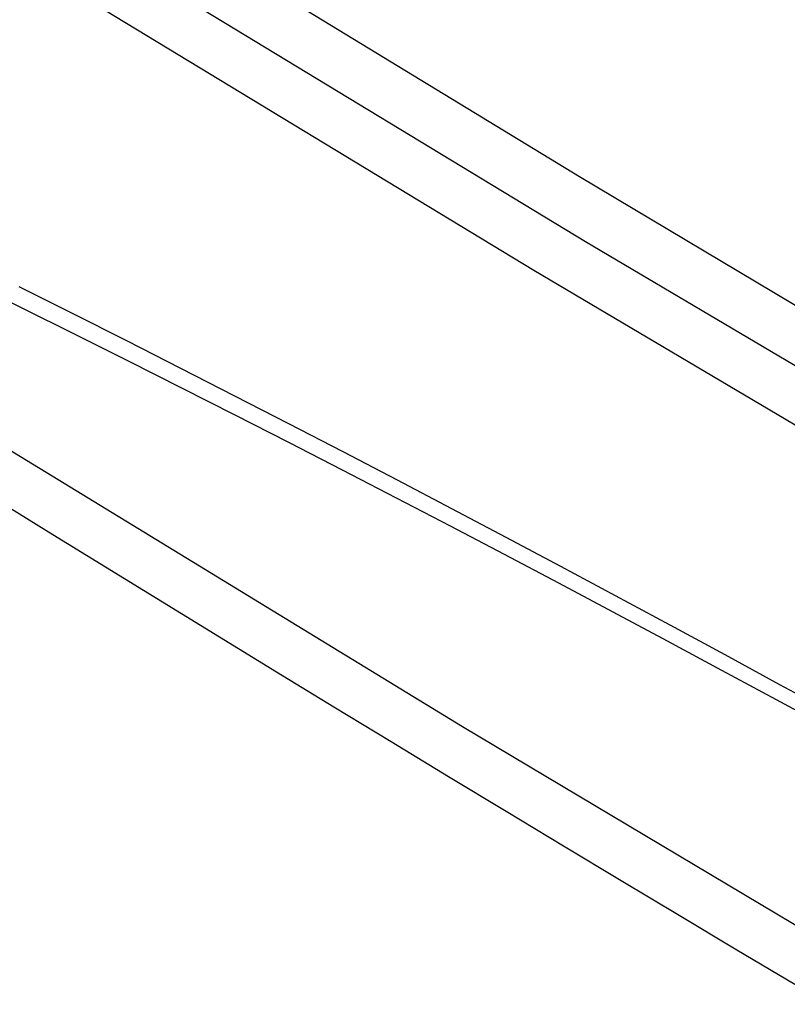
# Model space of a CAD drawing. Units: millimetres. Extents: x 0 to 841, y 0 to 594.
# Drawn here: x 273 to 281, y 221 to 231 of the extents above; entities that cross this region are included whole.
import ezdxf

# ---------------------------------------------------------------- set-up
doc = ezdxf.new("R2010")
doc.units = ezdxf.units.MM
doc.layers.add('SLD-0', color=179, linetype='Continuous')

msp = doc.modelspace()

# ---------------------------------------------------------------- linework, layer by layer
at = {"layer": 'SLD-0'}
for p, q in [((274.39, 232.283), (278.82, 229.587)), ((273.276, 232.277), (278.886, 228.875)), ((272.706, 231.968), (278.322, 228.562)), ((278.82, 229.587), (283.296, 226.917)), ((278.886, 228.875), (284.568, 225.513)), ((278.322, 228.562), (284.011, 225.196)), ((272.728, 228.149), (272.148, 228.435)), ((273.285, 228.086), (272.698, 228.38)), ((273.308, 227.86), (272.728, 228.149)), ((273.874, 227.789), (273.285, 228.086)), ((273.89, 227.569), (273.308, 227.86)), ((274.463, 227.49), (273.874, 227.789)), ((274.474, 227.275), (273.89, 227.569)), ((275.053, 227.188), (274.463, 227.49)), ((275.058, 226.978), (274.474, 227.275)), ((275.644, 226.884), (275.053, 227.188)), ((275.644, 226.679), (275.058, 226.978)), ((276.237, 226.577), (275.644, 226.884)), ((272.514, 226.647), (277.542, 223.58)), ((276.231, 226.378), (275.644, 226.679)), ((276.83, 226.268), (276.237, 226.577)), ((276.82, 226.073), (276.231, 226.378)), ((277.424, 225.957), (276.83, 226.268)), ((272.395, 226.088), (273.016, 225.704)), ((277.409, 225.766), (276.82, 226.073)), ((278.019, 225.643), (277.424, 225.957)), ((278, 225.456), (277.409, 225.766)), ((273.016, 225.704), (273.638, 225.321)), ((278.615, 225.326), (278.019, 225.643)), ((278.592, 225.144), (278, 225.456)), ((273.638, 225.321), (274.261, 224.939)), ((279.212, 225.007), (278.615, 225.326)), ((279.186, 224.829), (278.592, 225.144)), ((279.811, 224.685), (279.212, 225.007)), ((274.261, 224.939), (274.884, 224.557)), ((279.78, 224.512), (279.186, 224.829)), ((280.41, 224.361), (279.811, 224.685)), ((274.884, 224.557), (275.509, 224.175)), ((280.376, 224.192), (279.78, 224.512)), ((281.01, 224.035), (280.41, 224.361)), ((275.509, 224.175), (276.135, 223.794)), ((280.973, 223.869), (280.376, 224.192)), ((281.611, 223.706), (281.01, 224.035)), ((276.135, 223.794), (276.761, 223.414)), ((281.571, 223.544), (280.973, 223.869)), ((277.542, 223.58), (282.628, 220.544)), ((276.761, 223.414), (277.389, 223.034)), ((277.389, 223.034), (278.017, 222.654)), ((278.017, 222.654), (278.646, 222.275)), ((278.646, 222.275), (279.276, 221.896)), ((279.276, 221.896), (279.907, 221.518)), ((279.907, 221.518), (280.538, 221.141)), ((280.538, 221.141), (281.171, 220.764))]:
    msp.add_line(p, q, dxfattribs=at)

doc.saveas('drawing.dxf')
